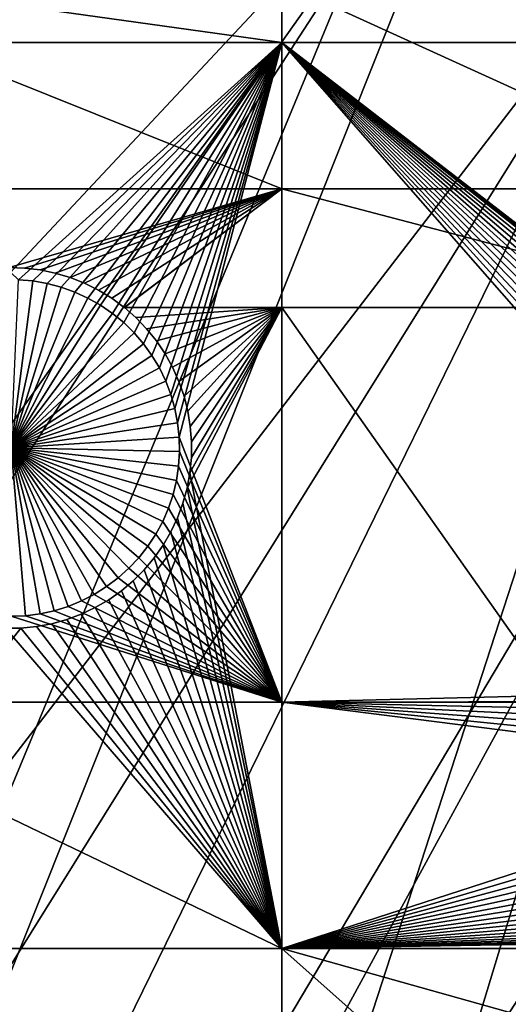
# Model space of a CAD drawing. Extents: x -150 to 227, y -695 to 0.
# Drawn here: x -42 to -32, y -651 to -630 of the extents above; entities that cross this region are included whole.
import ezdxf

# ---------------------------------------------------------------- set-up
doc = ezdxf.new("R2010")
doc.units = 0
doc.header["$MEASUREMENT"] = 0
for name, color, linetype in [('L13', 7, 'Continuous'), ('L14', 7, 'Continuous'), ('L15', 7, 'Continuous')]:
    doc.layers.add(name, color=color, linetype=linetype)

msp = doc.modelspace()

# ---------------------------------------------------------------- linework, layer by layer
at = {"layer": 'L13', "color": 250}
for points in [[(-115.0907, -638.3669, 1860.3), (-122.5941, -628.2701, 1860.3), (0, -545, 1860.3)], [(0, -545, 1860.3), (-106.758, -647.7909, 1860.3), (-115.0907, -638.3669, 1860.3)], [(0, -545, 1860.3), (-97.65612, -656.4743, 1860.3), (-106.758, -647.7909, 1860.3)], [(-87.85064, -664.3546, 1860.3), (-97.65612, -656.4743, 1860.3), (0, -545, 1860.3)], [(0, -545, 1860.3), (-77.41219, -671.3748, 1860.3), (-87.85064, -664.3546, 1860.3)], [(0, -545, 1860.3), (-66.41597, -677.4846, 1860.3), (-77.41219, -671.3748, 1860.3)], [(-54.94123, -682.6398, 1860.3), (-66.41597, -677.4846, 1860.3), (0, -545, 1860.3)], [(0, -545, 1860.3), (-43.07064, -686.8032, 1860.3), (-54.94123, -682.6398, 1860.3)], [(0, -545, 1860.3), (-30.88972, -689.945, 1860.3), (-43.07064, -686.8032, 1860.3)], [(-77.39355, -671.3457, 1863.3), (-37.35878, -623.5323, 1866), (-41.90326, -621.2044, 1866)], [(-76.21252, -672.1019, 1863.3), (-37.35878, -623.5323, 1866), (-77.39355, -671.3457, 1863.3)], [(-76.21252, -672.1019, 1863.3), (-32.68551, -625.5894, 1866), (-37.35878, -623.5323, 1866)], [(-68.62185, -676.3555, 1863.3), (-32.68551, -625.5894, 1866), (-76.21252, -672.1019, 1863.3)], [(-66.39324, -677.4377, 1863.3), (-32.68551, -625.5894, 1866), (-68.62185, -676.3555, 1863.3)], [(-66.39324, -677.4377, 1863.3), (-27.89957, -627.3688, 1866), (-32.68551, -625.5894, 1866)], [(-60.79463, -680.1564, 1863.3), (-27.89957, -627.3688, 1866), (-66.39324, -677.4377, 1863.3)], [(-54.92197, -682.5933, 1863.3), (-27.89957, -627.3688, 1866), (-60.79463, -680.1564, 1863.3)], [(-54.92197, -682.5933, 1863.3), (-23.01746, -628.8642, 1866), (-27.89957, -627.3688, 1866)], [(-52.75784, -683.4913, 1863.3), (-23.01746, -628.8642, 1866), (-54.92197, -682.5933, 1863.3)], [(-52.75784, -683.4913, 1863.3), (-18.056, -630.0704, 1866), (-23.01746, -628.8642, 1866)], [(-44.53918, -686.3489, 1863.3), (-18.056, -630.0704, 1866), (-52.75784, -683.4913, 1863.3)], [(-43.06052, -686.7675, 1863.3), (-18.056, -630.0704, 1866), (-44.53918, -686.3489, 1863.3)], [(-43.06052, -686.7675, 1863.3), (-13.03229, -630.9835, 1866), (-18.056, -630.0704, 1866)], [(-36.16698, -688.7192, 1863.3), (-13.03229, -630.9835, 1866), (-43.06052, -686.7675, 1863.3)], [(-30.87678, -689.8864, 1863.3), (-13.03229, -630.9835, 1866), (-36.16698, -688.7192, 1863.3)]]:
    msp.add_3dface(points, dxfattribs=at)
at = {"layer": 'L14', "color": 250}
for points in [[(-106.7902, -622.5877, 1851.3), (-100.3736, -630.7271, 1851.3), (0, -545, 1851.3)], [(0, -545, 1851.3), (-100.3736, -630.7271, 1851.3), (-93.33809, -638.3381, 1851.3)], [(0, -545, 1851.3), (-93.33809, -638.3381, 1851.3), (-85.72714, -645.3736, 1851.3)], [(-85.72714, -645.3736, 1851.3), (-77.58766, -651.7903, 1851.3), (0, -545, 1851.3)], [(0, -545, 1851.3), (-77.58766, -651.7903, 1851.3), (-68.96981, -657.5485, 1851.3)], [(0, -545, 1851.3), (-68.96981, -657.5485, 1851.3), (-59.92674, -662.6129, 1851.3)], [(-59.92674, -662.6129, 1851.3), (-50.51421, -666.9521, 1851.3), (0, -545, 1851.3)], [(0, -545, 1851.3), (-50.51421, -666.9521, 1851.3), (-40.79024, -670.5394, 1851.3)], [(0, -545, 1851.3), (-40.79024, -670.5394, 1851.3), (-30.81479, -673.3528, 1851.3)], [(-46.92401, -629.1742, 1848.8), (-36.27147, -629.1742, 1848.8), (-36.27147, -630.6643, 1848.8)], [(-46.92401, -629.1742, 1848.8), (-36.27147, -630.6643, 1848.8), (-46.92401, -630.6643, 1848.8)], [(-6.49519, -630.6643, 1848.8), (-36.27147, -630.6643, 1848.8), (-36.27147, -629.1742, 1848.8)], [(-6.49519, -630.6643, 1848.8), (-36.27147, -629.1742, 1848.8), (-6.49519, -629.1742, 1848.8)], [(-46.92401, -630.6643, 1848.8), (-36.27147, -630.6643, 1848.8), (-41.7433, -635.5984, 1848.8)], [(-36.27147, -630.6643, 1848.8), (-41.44325, -635.6243, 1848.8), (-41.7433, -635.5984, 1848.8)], [(-36.27147, -630.6643, 1848.8), (-41.14655, -635.6759, 1848.8), (-41.44325, -635.6243, 1848.8)], [(-36.27147, -630.6643, 1848.8), (-40.85538, -635.7528, 1848.8), (-41.14655, -635.6759, 1848.8)], [(-40.57189, -635.8544, 1848.8), (-40.85538, -635.7528, 1848.8), (-36.27147, -630.6643, 1848.8)], [(-40.2982, -635.9801, 1848.8), (-40.57189, -635.8544, 1848.8), (-36.27147, -630.6643, 1848.8)], [(-36.27147, -630.6643, 1848.8), (-40.03632, -636.1288, 1848.8), (-40.2982, -635.9801, 1848.8)], [(-36.27147, -630.6643, 1848.8), (-39.78819, -636.2994, 1848.8), (-40.03632, -636.1288, 1848.8)], [(-39.55565, -636.4908, 1848.8), (-39.78819, -636.2994, 1848.8), (-36.27147, -630.6643, 1848.8)], [(-36.27147, -630.6643, 1848.8), (-39.34042, -636.7015, 1848.8), (-39.55565, -636.4908, 1848.8)], [(-36.27147, -630.6643, 1848.8), (-39.1441, -636.9298, 1848.8), (-39.34042, -636.7015, 1848.8)], [(-38.96813, -637.1742, 1848.8), (-39.1441, -636.9298, 1848.8), (-36.27147, -630.6643, 1848.8)], [(-36.27147, -630.6643, 1848.8), (-38.81383, -637.4329, 1848.8), (-38.96813, -637.1742, 1848.8)], [(-36.27147, -630.6643, 1848.8), (-38.68233, -637.7038, 1848.8), (-38.81383, -637.4329, 1848.8)], [(-38.57461, -637.985, 1848.8), (-38.68233, -637.7038, 1848.8), (-36.27147, -630.6643, 1848.8)], [(-38.49146, -638.2744, 1848.8), (-38.57461, -637.985, 1848.8), (-36.27147, -630.6643, 1848.8)], [(-36.27147, -630.6643, 1848.8), (-38.4335, -638.57, 1848.8), (-38.49146, -638.2744, 1848.8)], [(-36.27147, -630.6643, 1848.8), (-38.40116, -638.8694, 1848.8), (-38.4335, -638.57, 1848.8)], [(-36.27147, -644.3778, 1848.8), (-38.40116, -638.8694, 1848.8), (-36.27147, -630.6643, 1848.8)], [(-24.16468, -643.5838, 1848.8), (-24.34064, -643.8283, 1848.8), (-36.27147, -630.6643, 1848.8)], [(-36.27147, -630.6643, 1848.8), (-24.34064, -643.8283, 1848.8), (-24.49495, -644.0869, 1848.8)], [(-36.27147, -630.6643, 1848.8), (-24.49495, -644.0869, 1848.8), (-36.27147, -644.3778, 1848.8)], [(-21.86552, -642.2783, 1848.8), (-22.16223, -642.3299, 1848.8), (-36.27147, -630.6643, 1848.8)], [(-36.27147, -630.6643, 1848.8), (-22.16223, -642.3299, 1848.8), (-22.4534, -642.4068, 1848.8)], [(-36.27147, -630.6643, 1848.8), (-22.4534, -642.4068, 1848.8), (-22.73688, -642.5084, 1848.8)], [(-23.52059, -642.9535, 1848.8), (-23.75313, -643.1448, 1848.8), (-36.27147, -630.6643, 1848.8)], [(-36.27147, -630.6643, 1848.8), (-23.75313, -643.1448, 1848.8), (-23.96836, -643.3555, 1848.8)], [(-36.27147, -630.6643, 1848.8), (-23.96836, -643.3555, 1848.8), (-24.16468, -643.5838, 1848.8)], [(-22.73688, -642.5084, 1848.8), (-23.01058, -642.6341, 1848.8), (-36.27147, -630.6643, 1848.8)], [(-36.27147, -630.6643, 1848.8), (-23.01058, -642.6341, 1848.8), (-23.27246, -642.7828, 1848.8)], [(-36.27147, -630.6643, 1848.8), (-23.27246, -642.7828, 1848.8), (-23.52059, -642.9535, 1848.8)], [(-21.26433, -642.2524, 1848.8), (-21.4149, -642.2492, 1848.8), (-36.27147, -630.6643, 1848.8)], [(-36.27147, -630.6643, 1848.8), (-21.4149, -642.2492, 1848.8), (-21.56548, -642.2524, 1848.8)], [(-36.27147, -630.6643, 1848.8), (-21.56548, -642.2524, 1848.8), (-21.86552, -642.2783, 1848.8)], [(-21.26433, -642.2524, 1848.8), (-36.27147, -630.6643, 1848.8), (-6.49519, -630.6643, 1848.8)], [(-41.7433, -635.5984, 1843.3), (-41.44325, -635.6243, 1843.3), (-41.89387, -639.0952, 1843.3)], [(-41.89387, -639.0952, 1843.3), (-41.44325, -635.6243, 1843.3), (-41.14655, -635.6759, 1843.3)], [(-41.89387, -639.0952, 1843.3), (-41.14655, -635.6759, 1843.3), (-40.85538, -635.7528, 1843.3)], [(-40.85538, -635.7528, 1843.3), (-40.57189, -635.8544, 1843.3), (-41.89387, -639.0952, 1843.3)], [(-41.44325, -635.6243, 1848.8), (-41.44325, -635.6243, 1843.3), (-41.7433, -635.5984, 1843.3)], [(-41.44325, -635.6243, 1848.8), (-41.7433, -635.5984, 1843.3), (-41.7433, -635.5984, 1848.8)], [(-41.14655, -635.6759, 1848.8), (-41.14655, -635.6759, 1843.3), (-41.44325, -635.6243, 1843.3)], [(-41.14655, -635.6759, 1848.8), (-41.44325, -635.6243, 1843.3), (-41.44325, -635.6243, 1848.8)], [(-40.85538, -635.7528, 1848.8), (-40.85538, -635.7528, 1843.3), (-41.14655, -635.6759, 1843.3)], [(-40.85538, -635.7528, 1848.8), (-41.14655, -635.6759, 1843.3), (-41.14655, -635.6759, 1848.8)], [(-40.57189, -635.8544, 1848.8), (-40.57189, -635.8544, 1843.3), (-40.85538, -635.7528, 1843.3)], [(-40.57189, -635.8544, 1848.8), (-40.85538, -635.7528, 1843.3), (-40.85538, -635.7528, 1848.8)], [(-41.89387, -639.0952, 1843.3), (-40.57189, -635.8544, 1843.3), (-40.2982, -635.9801, 1843.3)], [(-41.89387, -639.0952, 1843.3), (-40.2982, -635.9801, 1843.3), (-40.03632, -636.1288, 1843.3)], [(-40.2982, -635.9801, 1848.8), (-40.2982, -635.9801, 1843.3), (-40.57189, -635.8544, 1843.3)], [(-40.2982, -635.9801, 1848.8), (-40.57189, -635.8544, 1843.3), (-40.57189, -635.8544, 1848.8)], [(-40.03632, -636.1288, 1848.8), (-40.03632, -636.1288, 1843.3), (-40.2982, -635.9801, 1843.3)], [(-40.03632, -636.1288, 1848.8), (-40.2982, -635.9801, 1843.3), (-40.2982, -635.9801, 1848.8)], [(-40.03632, -636.1288, 1843.3), (-39.78819, -636.2994, 1843.3), (-41.89387, -639.0952, 1843.3)], [(-39.78819, -636.2994, 1848.8), (-39.78819, -636.2994, 1843.3), (-40.03632, -636.1288, 1843.3)], [(-39.78819, -636.2994, 1848.8), (-40.03632, -636.1288, 1843.3), (-40.03632, -636.1288, 1848.8)], [(-41.89387, -639.0952, 1843.3), (-39.78819, -636.2994, 1843.3), (-39.55565, -636.4908, 1843.3)], [(-39.55565, -636.4908, 1848.8), (-39.55565, -636.4908, 1843.3), (-39.78819, -636.2994, 1843.3)], [(-39.55565, -636.4908, 1848.8), (-39.78819, -636.2994, 1843.3), (-39.78819, -636.2994, 1848.8)], [(-41.89387, -639.0952, 1843.3), (-39.55565, -636.4908, 1843.3), (-39.34042, -636.7015, 1843.3)], [(-39.34042, -636.7015, 1848.8), (-39.34042, -636.7015, 1843.3), (-39.55565, -636.4908, 1843.3)], [(-39.34042, -636.7015, 1848.8), (-39.55565, -636.4908, 1843.3), (-39.55565, -636.4908, 1848.8)], [(-39.34042, -636.7015, 1843.3), (-39.1441, -636.9298, 1843.3), (-41.89387, -639.0952, 1843.3)], [(-39.1441, -636.9298, 1848.8), (-39.1441, -636.9298, 1843.3), (-39.34042, -636.7015, 1843.3)], [(-39.1441, -636.9298, 1848.8), (-39.34042, -636.7015, 1843.3), (-39.34042, -636.7015, 1848.8)], [(-41.89387, -639.0952, 1843.3), (-39.1441, -636.9298, 1843.3), (-38.96813, -637.1742, 1843.3)], [(-38.96813, -637.1742, 1848.8), (-38.96813, -637.1742, 1843.3), (-39.1441, -636.9298, 1843.3)], [(-38.96813, -637.1742, 1848.8), (-39.1441, -636.9298, 1843.3), (-39.1441, -636.9298, 1848.8)], [(-41.89387, -639.0952, 1843.3), (-38.96813, -637.1742, 1843.3), (-38.81383, -637.4329, 1843.3)], [(-38.81383, -637.4329, 1848.8), (-38.81383, -637.4329, 1843.3), (-38.96813, -637.1742, 1843.3)], [(-38.81383, -637.4329, 1848.8), (-38.96813, -637.1742, 1843.3), (-38.96813, -637.1742, 1848.8)], [(-38.81383, -637.4329, 1843.3), (-38.68233, -637.7038, 1843.3), (-41.89387, -639.0952, 1843.3)], [(-38.68233, -637.7038, 1848.8), (-38.68233, -637.7038, 1843.3), (-38.81383, -637.4329, 1843.3)], [(-38.68233, -637.7038, 1848.8), (-38.81383, -637.4329, 1843.3), (-38.81383, -637.4329, 1848.8)], [(-41.89387, -639.0952, 1843.3), (-38.68233, -637.7038, 1843.3), (-38.57461, -637.985, 1843.3)], [(-38.57461, -637.985, 1848.8), (-38.57461, -637.985, 1843.3), (-38.68233, -637.7038, 1843.3)], [(-38.57461, -637.985, 1848.8), (-38.68233, -637.7038, 1843.3), (-38.68233, -637.7038, 1848.8)], [(-41.89387, -639.0952, 1843.3), (-38.57461, -637.985, 1843.3), (-38.49146, -638.2744, 1843.3)], [(-38.49146, -638.2744, 1848.8), (-38.49146, -638.2744, 1843.3), (-38.57461, -637.985, 1843.3)], [(-38.49146, -638.2744, 1848.8), (-38.57461, -637.985, 1843.3), (-38.57461, -637.985, 1848.8)], [(-38.49146, -638.2744, 1843.3), (-38.4335, -638.57, 1843.3), (-41.89387, -639.0952, 1843.3)], [(-38.4335, -638.57, 1848.8), (-38.4335, -638.57, 1843.3), (-38.49146, -638.2744, 1843.3)], [(-38.4335, -638.57, 1848.8), (-38.49146, -638.2744, 1843.3), (-38.49146, -638.2744, 1848.8)], [(-41.89387, -639.0952, 1843.3), (-38.4335, -638.57, 1843.3), (-38.40116, -638.8694, 1843.3)], [(-38.40116, -638.8694, 1848.8), (-38.40116, -638.8694, 1843.3), (-38.4335, -638.57, 1843.3)], [(-38.40116, -638.8694, 1848.8), (-38.4335, -638.57, 1843.3), (-38.4335, -638.57, 1848.8)], [(-41.89387, -639.0952, 1843.3), (-38.40116, -638.8694, 1843.3), (-38.39469, -639.1705, 1843.3)], [(-36.27147, -644.3778, 1848.8), (-38.39469, -639.1705, 1848.8), (-38.40116, -638.8694, 1848.8)], [(-38.39469, -639.1705, 1848.8), (-38.39469, -639.1705, 1843.3), (-38.40116, -638.8694, 1843.3)], [(-38.39469, -639.1705, 1848.8), (-38.40116, -638.8694, 1843.3), (-38.40116, -638.8694, 1848.8)], [(-41.00014, -642.4791, 1843.3), (-41.29435, -642.5434, 1843.3), (-41.89387, -639.0952, 1843.3)], [(-41.89387, -639.0952, 1843.3), (-41.29435, -642.5434, 1843.3), (-41.593, -642.5822, 1843.3)], [(-41.89387, -639.0952, 1843.3), (-41.593, -642.5822, 1843.3), (-41.89387, -642.5952, 1843.3)], [(-40.16566, -642.1387, 1843.3), (-40.4337, -642.276, 1843.3), (-41.89387, -639.0952, 1843.3)], [(-41.89387, -639.0952, 1843.3), (-40.4337, -642.276, 1843.3), (-40.71254, -642.3898, 1843.3)], [(-41.89387, -639.0952, 1843.3), (-40.71254, -642.3898, 1843.3), (-41.00014, -642.4791, 1843.3)], [(-39.44577, -641.5966, 1843.3), (-39.66986, -641.7977, 1843.3), (-41.89387, -639.0952, 1843.3)], [(-41.89387, -639.0952, 1843.3), (-39.66986, -641.7977, 1843.3), (-39.91042, -641.9789, 1843.3)], [(-41.89387, -639.0952, 1843.3), (-39.91042, -641.9789, 1843.3), (-40.16566, -642.1387, 1843.3)], [(-38.8882, -640.8885, 1843.3), (-39.05349, -641.1402, 1843.3), (-41.89387, -639.0952, 1843.3)], [(-41.89387, -639.0952, 1843.3), (-39.05349, -641.1402, 1843.3), (-39.23981, -641.3769, 1843.3)], [(-41.89387, -639.0952, 1843.3), (-39.23981, -641.3769, 1843.3), (-39.44577, -641.5966, 1843.3)], [(-38.52992, -640.0615, 1843.3), (-38.62545, -640.3471, 1843.3), (-41.89387, -639.0952, 1843.3)], [(-41.89387, -639.0952, 1843.3), (-38.62545, -640.3471, 1843.3), (-38.74516, -640.6235, 1843.3)], [(-41.89387, -639.0952, 1843.3), (-38.74516, -640.6235, 1843.3), (-38.8882, -640.8885, 1843.3)], [(-38.39469, -639.1705, 1843.3), (-38.41411, -639.471, 1843.3), (-41.89387, -639.0952, 1843.3)], [(-41.89387, -639.0952, 1843.3), (-38.41411, -639.471, 1843.3), (-38.4593, -639.7688, 1843.3)], [(-41.89387, -639.0952, 1843.3), (-38.4593, -639.7688, 1843.3), (-38.52992, -640.0615, 1843.3)], [(-38.41411, -639.471, 1848.8), (-38.39469, -639.1705, 1848.8), (-36.27147, -644.3778, 1848.8)], [(-38.41411, -639.471, 1848.8), (-38.41411, -639.471, 1843.3), (-38.39469, -639.1705, 1843.3)], [(-38.41411, -639.471, 1848.8), (-38.39469, -639.1705, 1843.3), (-38.39469, -639.1705, 1848.8)], [(-36.27147, -644.3778, 1848.8), (-38.4593, -639.7688, 1848.8), (-38.41411, -639.471, 1848.8)], [(-38.4593, -639.7688, 1848.8), (-38.4593, -639.7688, 1843.3), (-38.41411, -639.471, 1843.3)], [(-38.4593, -639.7688, 1848.8), (-38.41411, -639.471, 1843.3), (-38.41411, -639.471, 1848.8)], [(-36.27147, -644.3778, 1848.8), (-38.52992, -640.0615, 1848.8), (-38.4593, -639.7688, 1848.8)], [(-38.52992, -640.0615, 1848.8), (-38.52992, -640.0615, 1843.3), (-38.4593, -639.7688, 1843.3)], [(-38.52992, -640.0615, 1848.8), (-38.4593, -639.7688, 1843.3), (-38.4593, -639.7688, 1848.8)], [(-38.62545, -640.3471, 1848.8), (-38.52992, -640.0615, 1848.8), (-36.27147, -644.3778, 1848.8)], [(-38.62545, -640.3471, 1848.8), (-38.62545, -640.3471, 1843.3), (-38.52992, -640.0615, 1843.3)], [(-38.62545, -640.3471, 1848.8), (-38.52992, -640.0615, 1843.3), (-38.52992, -640.0615, 1848.8)], [(-36.27147, -644.3778, 1848.8), (-38.74516, -640.6235, 1848.8), (-38.62545, -640.3471, 1848.8)], [(-38.74516, -640.6235, 1848.8), (-38.74516, -640.6235, 1843.3), (-38.62545, -640.3471, 1843.3)], [(-38.74516, -640.6235, 1848.8), (-38.62545, -640.3471, 1843.3), (-38.62545, -640.3471, 1848.8)], [(-36.27147, -644.3778, 1848.8), (-38.8882, -640.8885, 1848.8), (-38.74516, -640.6235, 1848.8)], [(-38.8882, -640.8885, 1848.8), (-38.8882, -640.8885, 1843.3), (-38.74516, -640.6235, 1843.3)], [(-38.8882, -640.8885, 1848.8), (-38.74516, -640.6235, 1843.3), (-38.74516, -640.6235, 1848.8)], [(-39.05349, -641.1402, 1848.8), (-38.8882, -640.8885, 1848.8), (-36.27147, -644.3778, 1848.8)], [(-39.05349, -641.1402, 1848.8), (-39.05349, -641.1402, 1843.3), (-38.8882, -640.8885, 1843.3)], [(-39.05349, -641.1402, 1848.8), (-38.8882, -640.8885, 1843.3), (-38.8882, -640.8885, 1848.8)], [(-36.27147, -644.3778, 1848.8), (-39.23981, -641.3769, 1848.8), (-39.05349, -641.1402, 1848.8)], [(-39.23981, -641.3769, 1848.8), (-39.23981, -641.3769, 1843.3), (-39.05349, -641.1402, 1843.3)], [(-39.23981, -641.3769, 1848.8), (-39.05349, -641.1402, 1843.3), (-39.05349, -641.1402, 1848.8)], [(-36.27147, -644.3778, 1848.8), (-39.44577, -641.5966, 1848.8), (-39.23981, -641.3769, 1848.8)], [(-39.44577, -641.5966, 1848.8), (-39.44577, -641.5966, 1843.3), (-39.23981, -641.3769, 1843.3)], [(-39.44577, -641.5966, 1848.8), (-39.23981, -641.3769, 1843.3), (-39.23981, -641.3769, 1848.8)], [(-39.66986, -641.7977, 1848.8), (-39.44577, -641.5966, 1848.8), (-36.27147, -644.3778, 1848.8)], [(-39.66986, -641.7977, 1848.8), (-39.66986, -641.7977, 1843.3), (-39.44577, -641.5966, 1843.3)], [(-39.66986, -641.7977, 1848.8), (-39.44577, -641.5966, 1843.3), (-39.44577, -641.5966, 1848.8)], [(-36.27147, -644.3778, 1848.8), (-39.91042, -641.9789, 1848.8), (-39.66986, -641.7977, 1848.8)], [(-39.91042, -641.9789, 1848.8), (-39.91042, -641.9789, 1843.3), (-39.66986, -641.7977, 1843.3)], [(-39.91042, -641.9789, 1848.8), (-39.66986, -641.7977, 1843.3), (-39.66986, -641.7977, 1848.8)], [(-36.27147, -644.3778, 1848.8), (-40.16566, -642.1387, 1848.8), (-39.91042, -641.9789, 1848.8)], [(-40.16566, -642.1387, 1848.8), (-40.16566, -642.1387, 1843.3), (-39.91042, -641.9789, 1843.3)], [(-40.16566, -642.1387, 1848.8), (-39.91042, -641.9789, 1843.3), (-39.91042, -641.9789, 1848.8)], [(-36.27147, -644.3778, 1848.8), (-40.71254, -642.3898, 1848.8), (-40.4337, -642.276, 1848.8)], [(-40.71254, -642.3898, 1848.8), (-40.71254, -642.3898, 1843.3), (-40.4337, -642.276, 1843.3)], [(-40.71254, -642.3898, 1848.8), (-40.4337, -642.276, 1843.3), (-40.4337, -642.276, 1848.8)], [(-40.4337, -642.276, 1848.8), (-40.16566, -642.1387, 1848.8), (-36.27147, -644.3778, 1848.8)], [(-40.4337, -642.276, 1848.8), (-40.4337, -642.276, 1843.3), (-40.16566, -642.1387, 1843.3)], [(-40.4337, -642.276, 1848.8), (-40.16566, -642.1387, 1843.3), (-40.16566, -642.1387, 1848.8)], [(-41.29435, -642.5434, 1848.8), (-41.00014, -642.4791, 1848.8), (-36.27147, -644.3778, 1848.8)], [(-41.29435, -642.5434, 1848.8), (-41.29435, -642.5434, 1843.3), (-41.00014, -642.4791, 1843.3)], [(-41.29435, -642.5434, 1848.8), (-41.00014, -642.4791, 1843.3), (-41.00014, -642.4791, 1848.8)], [(-36.27147, -644.3778, 1848.8), (-41.00014, -642.4791, 1848.8), (-40.71254, -642.3898, 1848.8)], [(-41.00014, -642.4791, 1848.8), (-41.00014, -642.4791, 1843.3), (-40.71254, -642.3898, 1843.3)], [(-41.00014, -642.4791, 1848.8), (-40.71254, -642.3898, 1843.3), (-40.71254, -642.3898, 1848.8)], [(-46.92401, -644.3778, 1848.8), (-41.89387, -642.5952, 1848.8), (-36.27147, -644.3778, 1848.8)], [(-36.27147, -644.3778, 1848.8), (-41.89387, -642.5952, 1848.8), (-41.593, -642.5822, 1848.8)], [(-41.89387, -642.5952, 1848.8), (-41.89387, -642.5952, 1843.3), (-41.593, -642.5822, 1843.3)], [(-41.89387, -642.5952, 1848.8), (-41.593, -642.5822, 1843.3), (-41.593, -642.5822, 1848.8)], [(-36.27147, -644.3778, 1848.8), (-41.593, -642.5822, 1848.8), (-41.29435, -642.5434, 1848.8)], [(-41.593, -642.5822, 1848.8), (-41.593, -642.5822, 1843.3), (-41.29435, -642.5434, 1843.3)], [(-41.593, -642.5822, 1848.8), (-41.29435, -642.5434, 1843.3), (-41.29435, -642.5434, 1848.8)], [(-24.49495, -644.0869, 1848.8), (-24.62645, -644.3578, 1848.8), (-36.27147, -644.3778, 1848.8)], [(-36.27147, -644.3778, 1848.8), (-24.62645, -644.3578, 1848.8), (-24.6341, -644.3778, 1848.8)], [(-36.27147, -644.3778, 1848.8), (-36.27147, -649.5012, 1848.8), (-46.92401, -644.3778, 1848.8)], [(-46.92401, -644.3778, 1848.8), (-36.27147, -649.5012, 1848.8), (-46.92401, -649.5012, 1848.8)], [(-36.27147, -644.3778, 1848.8), (-24.6341, -644.3778, 1848.8), (-24.73417, -644.639, 1848.8)], [(-24.73417, -644.639, 1848.8), (-24.81732, -644.9285, 1848.8), (-36.27147, -644.3778, 1848.8)], [(-36.27147, -644.3778, 1848.8), (-24.81732, -644.9285, 1848.8), (-24.87528, -645.224, 1848.8)], [(-36.27147, -644.3778, 1848.8), (-24.87528, -645.224, 1848.8), (-24.90762, -645.5234, 1848.8)], [(-24.90762, -645.5234, 1848.8), (-24.91409, -645.8245, 1848.8), (-36.27147, -644.3778, 1848.8)], [(-36.27147, -644.3778, 1848.8), (-24.91409, -645.8245, 1848.8), (-36.27147, -649.5012, 1848.8)], [(-24.91409, -645.8245, 1848.8), (-24.89467, -646.125, 1848.8), (-36.27147, -649.5012, 1848.8)], [(-36.27147, -649.5012, 1848.8), (-24.89467, -646.125, 1848.8), (-24.84948, -646.4228, 1848.8)], [(-24.84948, -646.4228, 1848.8), (-24.77886, -646.7155, 1848.8), (-36.27147, -649.5012, 1848.8)], [(-36.27147, -649.5012, 1848.8), (-24.77886, -646.7155, 1848.8), (-24.68333, -647.0011, 1848.8)], [(-36.27147, -649.5012, 1848.8), (-24.68333, -647.0011, 1848.8), (-24.56361, -647.2775, 1848.8)], [(-24.56361, -647.2775, 1848.8), (-24.42058, -647.5425, 1848.8), (-36.27147, -649.5012, 1848.8)], [(-36.27147, -649.5012, 1848.8), (-24.42058, -647.5425, 1848.8), (-24.25529, -647.7942, 1848.8)], [(-24.25529, -647.7942, 1848.8), (-24.06897, -648.0309, 1848.8), (-36.27147, -649.5012, 1848.8)], [(-36.27147, -649.5012, 1848.8), (-24.06897, -648.0309, 1848.8), (-23.86301, -648.2506, 1848.8)], [(-36.27147, -649.5012, 1848.8), (-23.86301, -648.2506, 1848.8), (-23.63892, -648.4517, 1848.8)], [(-23.63892, -648.4517, 1848.8), (-23.39836, -648.6329, 1848.8), (-36.27147, -649.5012, 1848.8)], [(-36.27147, -649.5012, 1848.8), (-23.39836, -648.6329, 1848.8), (-23.14312, -648.7927, 1848.8)], [(-36.27147, -649.5012, 1848.8), (-23.14312, -648.7927, 1848.8), (-22.87508, -648.9301, 1848.8)], [(-22.87508, -648.9301, 1848.8), (-22.59623, -649.0438, 1848.8), (-36.27147, -649.5012, 1848.8)], [(-36.27147, -649.5012, 1848.8), (-22.59623, -649.0438, 1848.8), (-22.30864, -649.1331, 1848.8)], [(-36.27147, -649.5012, 1848.8), (-22.30864, -649.1331, 1848.8), (-22.01443, -649.1975, 1848.8)], [(-22.01443, -649.1975, 1848.8), (-21.71578, -649.2363, 1848.8), (-36.27147, -649.5012, 1848.8)], [(-36.27147, -649.5012, 1848.8), (-21.71578, -649.2363, 1848.8), (-21.4149, -649.2492, 1848.8)], [(-36.27147, -649.5012, 1848.8), (-21.4149, -649.2492, 1848.8), (-6.49519, -649.5012, 1848.8)], [(-36.27147, -649.5012, 1848.8), (-36.27147, -657.8574, 1848.8), (-46.92401, -649.5012, 1848.8)], [(-46.92401, -649.5012, 1848.8), (-36.27147, -657.8574, 1848.8), (-46.92401, -657.8574, 1848.8)], [(-6.49519, -649.5012, 1848.8), (-6.49519, -657.8574, 1848.8), (-36.27147, -649.5012, 1848.8)], [(-36.27147, -649.5012, 1848.8), (-6.49519, -657.8574, 1848.8), (-36.27147, -657.8574, 1848.8)]]:
    msp.add_3dface(points, dxfattribs=at)
at = {"layer": 'L15', "color": 7}
for points in [[(-46.92401, -633.712, 1847.8), (-46.92401, -629.4242, 1847.8), (-36.27147, -633.712, 1847.8)], [(-36.27147, -633.712, 1847.8), (-46.92401, -629.4242, 1847.8), (-36.27147, -629.4242, 1847.8)], [(-46.92401, -629.4242, 1848.8), (-46.92401, -633.712, 1848.8), (-36.27147, -633.712, 1848.8)], [(-36.27147, -629.4242, 1848.8), (-46.92401, -629.4242, 1848.8), (-36.27147, -633.712, 1848.8)], [(-36.27147, -633.712, 1847.8), (-36.27147, -629.4242, 1847.8), (-26.87448, -633.712, 1847.8)], [(-26.87448, -633.712, 1847.8), (-36.27147, -629.4242, 1847.8), (-26.87448, -629.4242, 1847.8)], [(-26.87448, -633.712, 1848.8), (-26.87448, -629.4242, 1848.8), (-36.27147, -629.4242, 1848.8)], [(-36.27147, -629.4242, 1848.8), (-36.27147, -633.712, 1848.8), (-26.87448, -633.712, 1848.8)], [(-36.27147, -633.712, 1847.8), (-41.93691, -635.3454, 1847.8), (-46.92401, -633.712, 1847.8)], [(-36.27147, -633.712, 1848.8), (-46.92401, -633.712, 1848.8), (-41.93691, -635.3454, 1848.8)], [(-36.27147, -633.712, 1847.8), (-41.6144, -635.3556, 1847.8), (-41.93691, -635.3454, 1847.8)], [(-36.27147, -633.712, 1848.8), (-41.93691, -635.3454, 1848.8), (-41.6144, -635.3556, 1848.8)], [(-41.29397, -635.3935, 1847.8), (-41.6144, -635.3556, 1847.8), (-36.27147, -633.712, 1847.8)], [(-41.6144, -635.3556, 1848.8), (-41.29397, -635.3935, 1848.8), (-36.27147, -633.712, 1848.8)], [(-36.27147, -633.712, 1847.8), (-40.97797, -635.4588, 1847.8), (-41.29397, -635.3935, 1847.8)], [(-36.27147, -633.712, 1848.8), (-41.29397, -635.3935, 1848.8), (-40.97797, -635.4588, 1848.8)], [(-36.27147, -633.712, 1847.8), (-40.66876, -635.551, 1847.8), (-40.97797, -635.4588, 1847.8)], [(-36.27147, -633.712, 1848.8), (-40.97797, -635.4588, 1848.8), (-40.66876, -635.551, 1848.8)], [(-40.36861, -635.6694, 1847.8), (-40.66876, -635.551, 1847.8), (-36.27147, -633.712, 1847.8)], [(-40.66876, -635.551, 1848.8), (-40.36861, -635.6694, 1848.8), (-36.27147, -633.712, 1848.8)], [(-36.27147, -633.712, 1847.8), (-40.07976, -635.8132, 1847.8), (-40.36861, -635.6694, 1847.8)], [(-36.27147, -633.712, 1848.8), (-40.36861, -635.6694, 1848.8), (-40.07976, -635.8132, 1848.8)], [(-36.27147, -633.712, 1847.8), (-39.80434, -635.9813, 1847.8), (-40.07976, -635.8132, 1847.8)], [(-36.27147, -633.712, 1848.8), (-40.07976, -635.8132, 1848.8), (-39.80434, -635.9813, 1848.8)], [(-39.54439, -636.1724, 1847.8), (-39.80434, -635.9813, 1847.8), (-36.27147, -633.712, 1847.8)], [(-39.54439, -636.1724, 1848.8), (-36.27147, -633.712, 1848.8), (-39.80434, -635.9813, 1848.8)], [(-39.54105, -636.1754, 1847.8), (-39.54439, -636.1724, 1847.8), (-36.27147, -633.712, 1847.8)], [(-36.27147, -636.1754, 1848.8), (-36.27147, -633.712, 1848.8), (-39.54439, -636.1724, 1848.8)], [(-36.27147, -636.1754, 1847.8), (-39.54105, -636.1754, 1847.8), (-36.27147, -633.712, 1847.8)], [(-36.27147, -636.1754, 1847.8), (-36.27147, -633.712, 1847.8), (-26.87448, -636.1754, 1847.8)], [(-26.87448, -636.1754, 1847.8), (-36.27147, -633.712, 1847.8), (-26.87448, -633.712, 1847.8)], [(-36.27147, -636.1754, 1848.8), (-26.87448, -636.1754, 1848.8), (-36.27147, -633.712, 1848.8)], [(-26.87448, -633.712, 1848.8), (-36.27147, -633.712, 1848.8), (-26.87448, -636.1754, 1848.8)], [(-41.6144, -635.3556, 1847.8), (-41.6144, -635.3556, 1848.8), (-41.93691, -635.3454, 1847.8)], [(-41.93691, -635.3454, 1847.8), (-41.6144, -635.3556, 1848.8), (-41.93691, -635.3454, 1848.8)], [(-41.29397, -635.3935, 1847.8), (-41.29397, -635.3935, 1848.8), (-41.6144, -635.3556, 1847.8)], [(-41.6144, -635.3556, 1847.8), (-41.29397, -635.3935, 1848.8), (-41.6144, -635.3556, 1848.8)], [(-40.97797, -635.4588, 1847.8), (-40.97797, -635.4588, 1848.8), (-41.29397, -635.3935, 1847.8)], [(-41.29397, -635.3935, 1847.8), (-40.97797, -635.4588, 1848.8), (-41.29397, -635.3935, 1848.8)], [(-40.66876, -635.551, 1847.8), (-40.66876, -635.551, 1848.8), (-40.97797, -635.4588, 1847.8)], [(-40.97797, -635.4588, 1847.8), (-40.66876, -635.551, 1848.8), (-40.97797, -635.4588, 1848.8)], [(-40.36861, -635.6694, 1847.8), (-40.36861, -635.6694, 1848.8), (-40.66876, -635.551, 1847.8)], [(-40.66876, -635.551, 1847.8), (-40.36861, -635.6694, 1848.8), (-40.66876, -635.551, 1848.8)], [(-40.07976, -635.8132, 1847.8), (-40.07976, -635.8132, 1848.8), (-40.36861, -635.6694, 1847.8)], [(-40.36861, -635.6694, 1847.8), (-40.07976, -635.8132, 1848.8), (-40.36861, -635.6694, 1848.8)], [(-39.80434, -635.9813, 1847.8), (-39.80434, -635.9813, 1848.8), (-40.07976, -635.8132, 1847.8)], [(-40.07976, -635.8132, 1847.8), (-39.80434, -635.9813, 1848.8), (-40.07976, -635.8132, 1848.8)], [(-39.54439, -636.1724, 1847.8), (-39.54439, -636.1724, 1848.8), (-39.80434, -635.9813, 1847.8)], [(-39.80434, -635.9813, 1847.8), (-39.54439, -636.1724, 1848.8), (-39.80434, -635.9813, 1848.8)], [(-39.54439, -636.1724, 1848.8), (-39.54105, -636.1754, 1848.8), (-36.27147, -636.1754, 1848.8)], [(-39.54105, -636.1754, 1847.8), (-39.54105, -636.1754, 1848.8), (-39.54439, -636.1724, 1847.8)], [(-39.54439, -636.1724, 1847.8), (-39.54105, -636.1754, 1848.8), (-39.54439, -636.1724, 1848.8)], [(-39.30184, -636.3852, 1847.8), (-39.54105, -636.1754, 1847.8), (-36.27147, -636.1754, 1847.8)], [(-36.27147, -636.1754, 1848.8), (-39.54105, -636.1754, 1848.8), (-39.30184, -636.3852, 1848.8)], [(-39.30184, -636.3852, 1847.8), (-39.30184, -636.3852, 1848.8), (-39.54105, -636.1754, 1847.8)], [(-39.54105, -636.1754, 1847.8), (-39.30184, -636.3852, 1848.8), (-39.54105, -636.1754, 1848.8)], [(-36.27147, -636.1754, 1847.8), (-39.07847, -636.6181, 1847.8), (-39.30184, -636.3852, 1847.8)], [(-39.30184, -636.3852, 1848.8), (-39.07847, -636.6181, 1848.8), (-36.27147, -636.1754, 1848.8)], [(-36.27147, -636.1754, 1847.8), (-38.87595, -636.8693, 1847.8), (-39.07847, -636.6181, 1847.8)], [(-36.27147, -636.1754, 1848.8), (-39.07847, -636.6181, 1848.8), (-38.87595, -636.8693, 1848.8)], [(-38.69577, -637.1369, 1847.8), (-38.87595, -636.8693, 1847.8), (-36.27147, -636.1754, 1847.8)], [(-36.27147, -636.1754, 1848.8), (-38.87595, -636.8693, 1848.8), (-38.69577, -637.1369, 1848.8)], [(-36.27147, -636.1754, 1847.8), (-38.53927, -637.4191, 1847.8), (-38.69577, -637.1369, 1847.8)], [(-38.69577, -637.1369, 1848.8), (-38.53927, -637.4191, 1848.8), (-36.27147, -636.1754, 1848.8)], [(-36.27147, -636.1754, 1847.8), (-38.40761, -637.7137, 1847.8), (-38.53927, -637.4191, 1847.8)], [(-36.27147, -636.1754, 1848.8), (-38.53927, -637.4191, 1848.8), (-38.40761, -637.7137, 1848.8)], [(-38.30175, -638.0185, 1847.8), (-38.40761, -637.7137, 1847.8), (-36.27147, -636.1754, 1847.8)], [(-38.40761, -637.7137, 1848.8), (-38.30175, -638.0185, 1848.8), (-36.27147, -636.1754, 1848.8)], [(-36.27147, -636.1754, 1847.8), (-38.2225, -638.3313, 1847.8), (-38.30175, -638.0185, 1847.8)], [(-36.27147, -636.1754, 1848.8), (-38.30175, -638.0185, 1848.8), (-38.2225, -638.3313, 1848.8)], [(-38.23858, -639.9326, 1847.8), (-38.18012, -639.6153, 1847.8), (-36.27147, -636.1754, 1847.8)], [(-36.27147, -636.1754, 1847.8), (-36.27147, -649.5012, 1847.8), (-38.23858, -639.9326, 1847.8)], [(-36.27147, -636.1754, 1847.8), (-38.17042, -638.6498, 1847.8), (-38.2225, -638.3313, 1847.8)], [(-36.27147, -636.1754, 1848.8), (-38.2225, -638.3313, 1848.8), (-38.17042, -638.6498, 1848.8)], [(-36.27147, -636.1754, 1847.8), (-38.18012, -639.6153, 1847.8), (-38.14916, -639.2941, 1847.8)], [(-36.27147, -636.1754, 1848.8), (-38.14916, -639.2941, 1848.8), (-38.18012, -639.6153, 1848.8)], [(-36.27147, -649.5012, 1848.8), (-36.27147, -636.1754, 1848.8), (-38.18012, -639.6153, 1848.8)], [(-38.14591, -638.9714, 1847.8), (-38.17042, -638.6498, 1847.8), (-36.27147, -636.1754, 1847.8)], [(-38.17042, -638.6498, 1848.8), (-38.14591, -638.9714, 1848.8), (-36.27147, -636.1754, 1848.8)], [(-36.27147, -636.1754, 1847.8), (-38.14916, -639.2941, 1847.8), (-38.14591, -638.9714, 1847.8)], [(-36.27147, -636.1754, 1848.8), (-38.14591, -638.9714, 1848.8), (-38.14916, -639.2941, 1848.8)], [(-26.87448, -636.1754, 1847.8), (-26.87448, -649.5012, 1847.8), (-36.27147, -636.1754, 1847.8)], [(-36.27147, -636.1754, 1847.8), (-26.87448, -649.5012, 1847.8), (-36.27147, -649.5012, 1847.8)], [(-26.87448, -649.5012, 1848.8), (-36.27147, -636.1754, 1848.8), (-36.27147, -649.5012, 1848.8)], [(-26.87448, -649.5012, 1848.8), (-26.87448, -636.1754, 1848.8), (-36.27147, -636.1754, 1848.8)], [(-39.07847, -636.6181, 1847.8), (-39.07847, -636.6181, 1848.8), (-39.30184, -636.3852, 1847.8)], [(-39.30184, -636.3852, 1847.8), (-39.07847, -636.6181, 1848.8), (-39.30184, -636.3852, 1848.8)], [(-38.87595, -636.8693, 1847.8), (-38.87595, -636.8693, 1848.8), (-39.07847, -636.6181, 1847.8)], [(-39.07847, -636.6181, 1847.8), (-38.87595, -636.8693, 1848.8), (-39.07847, -636.6181, 1848.8)], [(-38.69577, -637.1369, 1847.8), (-38.69577, -637.1369, 1848.8), (-38.87595, -636.8693, 1847.8)], [(-38.87595, -636.8693, 1847.8), (-38.69577, -637.1369, 1848.8), (-38.87595, -636.8693, 1848.8)], [(-38.53927, -637.4191, 1847.8), (-38.53927, -637.4191, 1848.8), (-38.69577, -637.1369, 1847.8)], [(-38.69577, -637.1369, 1847.8), (-38.53927, -637.4191, 1848.8), (-38.69577, -637.1369, 1848.8)], [(-38.40761, -637.7137, 1847.8), (-38.40761, -637.7137, 1848.8), (-38.53927, -637.4191, 1847.8)], [(-38.53927, -637.4191, 1847.8), (-38.40761, -637.7137, 1848.8), (-38.53927, -637.4191, 1848.8)], [(-38.30175, -638.0185, 1847.8), (-38.30175, -638.0185, 1848.8), (-38.40761, -637.7137, 1847.8)], [(-38.40761, -637.7137, 1847.8), (-38.30175, -638.0185, 1848.8), (-38.40761, -637.7137, 1848.8)], [(-38.2225, -638.3313, 1847.8), (-38.2225, -638.3313, 1848.8), (-38.30175, -638.0185, 1847.8)], [(-38.30175, -638.0185, 1847.8), (-38.2225, -638.3313, 1848.8), (-38.30175, -638.0185, 1848.8)], [(-38.17042, -638.6498, 1847.8), (-38.17042, -638.6498, 1848.8), (-38.2225, -638.3313, 1847.8)], [(-38.2225, -638.3313, 1847.8), (-38.17042, -638.6498, 1848.8), (-38.2225, -638.3313, 1848.8)], [(-38.14591, -638.9714, 1847.8), (-38.14591, -638.9714, 1848.8), (-38.17042, -638.6498, 1847.8)], [(-38.17042, -638.6498, 1847.8), (-38.14591, -638.9714, 1848.8), (-38.17042, -638.6498, 1848.8)], [(-38.14916, -639.2941, 1847.8), (-38.14916, -639.2941, 1848.8), (-38.14591, -638.9714, 1847.8)], [(-38.14591, -638.9714, 1847.8), (-38.14916, -639.2941, 1848.8), (-38.14591, -638.9714, 1848.8)], [(-38.18012, -639.6153, 1847.8), (-38.18012, -639.6153, 1848.8), (-38.14916, -639.2941, 1847.8)], [(-38.14916, -639.2941, 1847.8), (-38.18012, -639.6153, 1848.8), (-38.14916, -639.2941, 1848.8)], [(-36.27147, -649.5012, 1848.8), (-38.18012, -639.6153, 1848.8), (-38.23858, -639.9326, 1848.8)], [(-38.23858, -639.9326, 1847.8), (-38.23858, -639.9326, 1848.8), (-38.18012, -639.6153, 1847.8)], [(-38.18012, -639.6153, 1847.8), (-38.23858, -639.9326, 1848.8), (-38.18012, -639.6153, 1848.8)], [(-38.23858, -639.9326, 1847.8), (-36.27147, -649.5012, 1847.8), (-38.3241, -640.2438, 1847.8)], [(-38.23858, -639.9326, 1848.8), (-38.3241, -640.2438, 1848.8), (-36.27147, -649.5012, 1848.8)], [(-38.3241, -640.2438, 1847.8), (-38.3241, -640.2438, 1848.8), (-38.23858, -639.9326, 1847.8)], [(-38.23858, -639.9326, 1847.8), (-38.3241, -640.2438, 1848.8), (-38.23858, -639.9326, 1848.8)], [(-36.27147, -649.5012, 1847.8), (-38.43606, -640.5464, 1847.8), (-38.3241, -640.2438, 1847.8)], [(-36.27147, -649.5012, 1848.8), (-38.3241, -640.2438, 1848.8), (-38.43606, -640.5464, 1848.8)], [(-38.43606, -640.5464, 1847.8), (-38.43606, -640.5464, 1848.8), (-38.3241, -640.2438, 1847.8)], [(-38.3241, -640.2438, 1847.8), (-38.43606, -640.5464, 1848.8), (-38.3241, -640.2438, 1848.8)], [(-36.27147, -649.5012, 1847.8), (-38.57361, -640.8383, 1847.8), (-38.43606, -640.5464, 1847.8)], [(-36.27147, -649.5012, 1848.8), (-38.43606, -640.5464, 1848.8), (-38.57361, -640.8383, 1848.8)], [(-38.57361, -640.8383, 1847.8), (-38.57361, -640.8383, 1848.8), (-38.43606, -640.5464, 1847.8)], [(-38.43606, -640.5464, 1847.8), (-38.57361, -640.8383, 1848.8), (-38.43606, -640.5464, 1848.8)], [(-38.73574, -641.1172, 1847.8), (-38.57361, -640.8383, 1847.8), (-36.27147, -649.5012, 1847.8)], [(-36.27147, -649.5012, 1848.8), (-38.57361, -640.8383, 1848.8), (-38.73574, -641.1172, 1848.8)], [(-38.73574, -641.1172, 1847.8), (-38.73574, -641.1172, 1848.8), (-38.57361, -640.8383, 1847.8)], [(-38.57361, -640.8383, 1847.8), (-38.73574, -641.1172, 1848.8), (-38.57361, -640.8383, 1848.8)], [(-36.27147, -649.5012, 1847.8), (-38.92126, -641.3813, 1847.8), (-38.73574, -641.1172, 1847.8)], [(-38.73574, -641.1172, 1848.8), (-38.92126, -641.3813, 1848.8), (-36.27147, -649.5012, 1848.8)], [(-38.92126, -641.3813, 1847.8), (-38.92126, -641.3813, 1848.8), (-38.73574, -641.1172, 1847.8)], [(-38.73574, -641.1172, 1847.8), (-38.92126, -641.3813, 1848.8), (-38.73574, -641.1172, 1848.8)], [(-36.27147, -649.5012, 1847.8), (-39.12878, -641.6283, 1847.8), (-38.92126, -641.3813, 1847.8)], [(-36.27147, -649.5012, 1848.8), (-38.92126, -641.3813, 1848.8), (-39.12878, -641.6283, 1848.8)], [(-39.12878, -641.6283, 1847.8), (-39.12878, -641.6283, 1848.8), (-38.92126, -641.3813, 1847.8)], [(-38.92126, -641.3813, 1847.8), (-39.12878, -641.6283, 1848.8), (-38.92126, -641.3813, 1848.8)], [(-39.35678, -641.8566, 1847.8), (-39.12878, -641.6283, 1847.8), (-36.27147, -649.5012, 1847.8)], [(-36.27147, -649.5012, 1848.8), (-39.12878, -641.6283, 1848.8), (-39.35678, -641.8566, 1848.8)], [(-39.35678, -641.8566, 1847.8), (-39.35678, -641.8566, 1848.8), (-39.12878, -641.6283, 1847.8)], [(-39.12878, -641.6283, 1847.8), (-39.35678, -641.8566, 1848.8), (-39.12878, -641.6283, 1848.8)], [(-36.27147, -649.5012, 1847.8), (-39.60356, -642.0645, 1847.8), (-39.35678, -641.8566, 1847.8)], [(-36.27147, -649.5012, 1848.8), (-39.35678, -641.8566, 1848.8), (-39.60356, -642.0645, 1848.8)], [(-39.60356, -642.0645, 1847.8), (-39.60356, -642.0645, 1848.8), (-39.35678, -641.8566, 1847.8)], [(-39.35678, -641.8566, 1847.8), (-39.60356, -642.0645, 1848.8), (-39.35678, -641.8566, 1848.8)], [(-36.27147, -649.5012, 1847.8), (-39.86729, -642.2504, 1847.8), (-39.60356, -642.0645, 1847.8)], [(-39.60356, -642.0645, 1848.8), (-39.86729, -642.2504, 1848.8), (-36.27147, -649.5012, 1848.8)], [(-39.86729, -642.2504, 1847.8), (-39.86729, -642.2504, 1848.8), (-39.60356, -642.0645, 1847.8)], [(-39.60356, -642.0645, 1847.8), (-39.86729, -642.2504, 1848.8), (-39.60356, -642.0645, 1848.8)], [(-40.14603, -642.413, 1847.8), (-39.86729, -642.2504, 1847.8), (-36.27147, -649.5012, 1847.8)], [(-36.27147, -649.5012, 1848.8), (-39.86729, -642.2504, 1848.8), (-40.14603, -642.413, 1848.8)], [(-40.14603, -642.413, 1847.8), (-40.14603, -642.413, 1848.8), (-39.86729, -642.2504, 1847.8)], [(-39.86729, -642.2504, 1847.8), (-40.14603, -642.413, 1848.8), (-39.86729, -642.2504, 1848.8)], [(-36.27147, -649.5012, 1847.8), (-40.43772, -642.5509, 1847.8), (-40.14603, -642.413, 1847.8)], [(-36.27147, -649.5012, 1848.8), (-40.14603, -642.413, 1848.8), (-40.43772, -642.5509, 1848.8)], [(-40.43772, -642.5509, 1847.8), (-40.43772, -642.5509, 1848.8), (-40.14603, -642.413, 1847.8)], [(-40.14603, -642.413, 1847.8), (-40.43772, -642.5509, 1848.8), (-40.14603, -642.413, 1848.8)], [(-41.05118, -642.7492, 1847.8), (-40.74018, -642.6633, 1847.8), (-36.27147, -649.5012, 1847.8)], [(-41.05118, -642.7492, 1848.8), (-36.27147, -649.5012, 1848.8), (-40.74018, -642.6633, 1848.8)], [(-41.05118, -642.7492, 1847.8), (-41.05118, -642.7492, 1848.8), (-40.74018, -642.6633, 1847.8)], [(-40.74018, -642.6633, 1847.8), (-41.05118, -642.7492, 1848.8), (-40.74018, -642.6633, 1848.8)], [(-36.27147, -649.5012, 1847.8), (-40.74018, -642.6633, 1847.8), (-40.43772, -642.5509, 1847.8)], [(-40.74018, -642.6633, 1848.8), (-36.27147, -649.5012, 1848.8), (-40.43772, -642.5509, 1848.8)], [(-40.74018, -642.6633, 1847.8), (-40.74018, -642.6633, 1848.8), (-40.43772, -642.5509, 1847.8)], [(-40.43772, -642.5509, 1847.8), (-40.74018, -642.6633, 1848.8), (-40.43772, -642.5509, 1848.8)], [(-36.27147, -649.5012, 1848.8), (-41.68956, -642.8396, 1848.8), (-46.92401, -649.5012, 1848.8)], [(-46.92401, -649.5012, 1848.8), (-41.68956, -642.8396, 1848.8), (-42.0122, -642.8433, 1848.8)], [(-46.92401, -649.5012, 1847.8), (-42.0122, -642.8433, 1847.8), (-36.27147, -649.5012, 1847.8)], [(-36.27147, -649.5012, 1847.8), (-42.0122, -642.8433, 1847.8), (-41.68956, -642.8396, 1847.8)], [(-42.0122, -642.8433, 1847.8), (-42.0122, -642.8433, 1848.8), (-41.68956, -642.8396, 1847.8)], [(-41.68956, -642.8396, 1847.8), (-42.0122, -642.8433, 1848.8), (-41.68956, -642.8396, 1848.8)], [(-36.27147, -649.5012, 1847.8), (-41.68956, -642.8396, 1847.8), (-41.36842, -642.8082, 1847.8)], [(-36.27147, -649.5012, 1848.8), (-41.36842, -642.8082, 1848.8), (-41.68956, -642.8396, 1848.8)], [(-41.68956, -642.8396, 1847.8), (-41.68956, -642.8396, 1848.8), (-41.36842, -642.8082, 1847.8)], [(-41.36842, -642.8082, 1847.8), (-41.68956, -642.8396, 1848.8), (-41.36842, -642.8082, 1848.8)], [(-41.36842, -642.8082, 1847.8), (-41.05118, -642.7492, 1847.8), (-36.27147, -649.5012, 1847.8)], [(-41.05118, -642.7492, 1848.8), (-41.36842, -642.8082, 1848.8), (-36.27147, -649.5012, 1848.8)], [(-41.36842, -642.8082, 1847.8), (-41.36842, -642.8082, 1848.8), (-41.05118, -642.7492, 1847.8)], [(-41.05118, -642.7492, 1847.8), (-41.36842, -642.8082, 1848.8), (-41.05118, -642.7492, 1848.8)], [(-46.92401, -657.8574, 1847.8), (-46.92401, -649.5012, 1847.8), (-36.27147, -657.8574, 1847.8)], [(-36.27147, -657.8574, 1847.8), (-46.92401, -649.5012, 1847.8), (-36.27147, -649.5012, 1847.8)], [(-36.27147, -657.8574, 1848.8), (-36.27147, -649.5012, 1848.8), (-46.92401, -649.5012, 1848.8)], [(-36.27147, -657.8574, 1848.8), (-46.92401, -649.5012, 1848.8), (-46.92401, -657.8574, 1848.8)], [(-36.27147, -657.8574, 1847.8), (-36.27147, -649.5012, 1847.8), (-26.87448, -657.8574, 1847.8)], [(-26.87448, -657.8574, 1847.8), (-36.27147, -649.5012, 1847.8), (-26.87448, -649.5012, 1847.8)], [(-26.87448, -657.8574, 1848.8), (-26.87448, -649.5012, 1848.8), (-36.27147, -649.5012, 1848.8)], [(-26.87448, -657.8574, 1848.8), (-36.27147, -649.5012, 1848.8), (-36.27147, -657.8574, 1848.8)]]:
    msp.add_3dface(points, dxfattribs=at)

doc.saveas('drawing.dxf')
